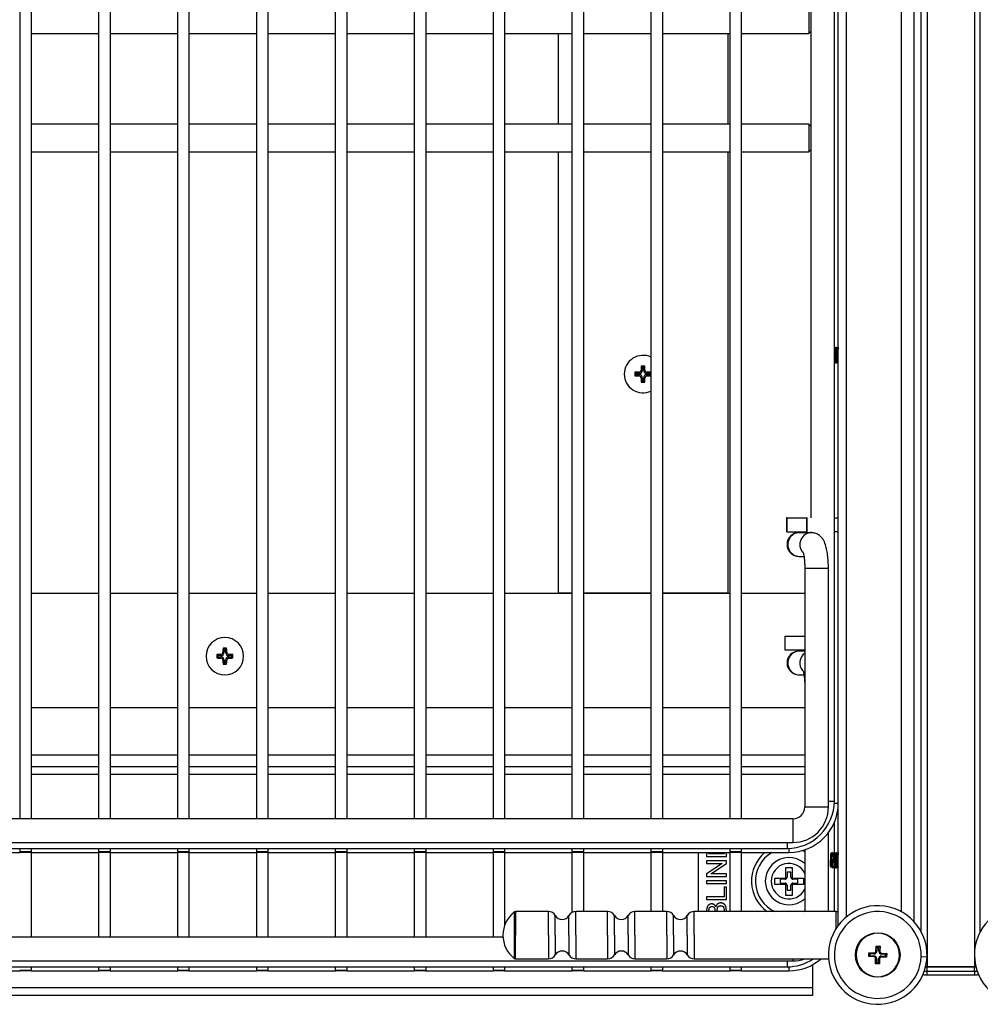
# Model space of a CAD drawing. Units: millimetres. Extents: x 143 to 2870, y 100 to 1865.
# Drawn here: x 897 to 1140, y 1220 to 1469 of the extents above; entities that cross this region are included whole.
import ezdxf

# ---------------------------------------------------------------- set-up
doc = ezdxf.new("R2010")
doc.units = ezdxf.units.MM
doc.layers.add('DV3_0', color=7, linetype='Continuous')

msp = doc.modelspace()

# ---------------------------------------------------------------- linework, layer by layer
at = {"layer": 'DV3_0', "color": 7, "linetype": 'Continuous'}
for p, q in [((1104.26, 1239.693), (1104.26, 1731.193)), ((1106.36, 1241.88), (1106.36, 1731.193)), ((1123.483, 1240.63), (1123.483, 1731.193)), ((1125.26, 1238.13), (1125.26, 1731.193)), ((1126.76, 1729.193), (1126.76, 1229.193)), ((1138.76, 1729.193), (1138.76, 1229.193)), ((1140.26, 1238.13), (1140.26, 1731.193)), ((1120.26, 1243.159), (1120.26, 1728.193)), ((896.76, 1671.693), (896.76, 1266.693)), ((899.76, 1266.693), (899.76, 1671.693)), ((916.76, 1671.693), (916.76, 1266.693)), ((919.76, 1266.693), (919.76, 1671.693)), ((936.76, 1671.693), (936.76, 1266.693)), ((939.76, 1266.693), (939.76, 1671.693)), ((956.76, 1671.693), (956.76, 1266.693)), ((959.76, 1266.693), (959.76, 1671.693)), ((976.76, 1671.693), (976.76, 1266.693)), ((979.76, 1266.693), (979.76, 1671.693)), ((996.76, 1671.693), (996.76, 1266.693)), ((999.76, 1266.693), (999.76, 1671.693)), ((1016.76, 1671.693), (1016.76, 1266.693)), ((1019.76, 1266.693), (1019.76, 1671.693)), ((1036.76, 1671.693), (1036.76, 1266.693)), ((1039.76, 1266.693), (1039.76, 1671.693)), ((1056.76, 1671.693), (1056.76, 1266.693)), ((1059.76, 1266.693), (1059.76, 1671.693)), ((1076.76, 1671.693), (1076.76, 1266.693)), ((1079.76, 1266.693), (1079.76, 1671.693)), ((1103.26, 1271.193), (1103.26, 1667.193)), ((1097.26, 1599.193), (1097.26, 1342.943)), ((1096.76, 1472.693), (1096.76, 1465.693)), ((899.76, 1465.693), (916.76, 1465.693)), ((919.76, 1465.693), (936.76, 1465.693)), ((939.76, 1465.693), (956.76, 1465.693)), ((959.76, 1465.693), (976.76, 1465.693)), ((979.76, 1465.693), (996.76, 1465.693)), ((999.76, 1465.693), (1016.76, 1465.693)), ((1019.76, 1465.693), (1036.76, 1465.693)), ((1033.26, 1465.693), (1033.26, 1442.693)), ((1039.76, 1465.693), (1056.76, 1465.693)), ((1059.76, 1465.693), (1076.76, 1465.693)), ((1076.26, 1465.693), (1076.26, 1442.693)), ((1079.76, 1465.693), (1096.76, 1465.693)), ((1096.76, 1465.693), (1097.26, 1466.193)), ((916.76, 1442.693), (899.76, 1442.693)), ((936.76, 1442.693), (919.76, 1442.693)), ((956.76, 1442.693), (939.76, 1442.693)), ((976.76, 1442.693), (959.76, 1442.693)), ((996.76, 1442.693), (979.76, 1442.693)), ((1016.76, 1442.693), (999.76, 1442.693)), ((1036.76, 1442.693), (1019.76, 1442.693)), ((1056.76, 1442.693), (1039.76, 1442.693)), ((1076.76, 1442.693), (1059.76, 1442.693)), ((1096.76, 1442.693), (1079.76, 1442.693)), ((1096.76, 1442.693), (1096.76, 1435.693)), ((1097.26, 1442.193), (1096.76, 1442.693)), ((899.76, 1435.693), (916.76, 1435.693)), ((919.76, 1435.693), (936.76, 1435.693)), ((939.76, 1435.693), (956.76, 1435.693)), ((959.76, 1435.693), (976.76, 1435.693)), ((979.76, 1435.693), (996.76, 1435.693)), ((999.76, 1435.693), (1016.76, 1435.693)), ((1019.76, 1435.693), (1036.76, 1435.693)), ((1033.26, 1435.693), (1033.26, 1323.893)), ((1039.76, 1435.693), (1056.76, 1435.693)), ((1059.76, 1435.693), (1076.76, 1435.693)), ((1076.26, 1435.693), (1076.26, 1323.893)), ((1079.76, 1435.693), (1096.76, 1435.693)), ((1096.76, 1435.693), (1097.26, 1436.193)), ((1103.7, 1386.193), (1103.68, 1386.193)), ((1104.22, 1386.193), (1104.2, 1386.193)), ((1052.715, 1379.838), (1053.012, 1379.54)), ((1053.76, 1379.878), (1053.76, 1379.54)), ((1054.275, 1380.393), (1054.612, 1380.393)), ((1054.315, 1381.438), (1054.612, 1381.14)), ((1054.907, 1381.14), (1054.612, 1381.14)), ((1054.612, 1381.14), (1054.612, 1380.393)), ((1055.205, 1381.438), (1054.907, 1381.14)), ((1054.907, 1380.393), (1054.907, 1381.14)), ((1055.244, 1380.393), (1054.907, 1380.393)), ((1055.76, 1379.878), (1055.76, 1379.54)), ((1056.76, 1379.793), (1056.507, 1379.54)), ((1103.42, 1382.193), (1103.44, 1382.193)), ((1103.94, 1382.193), (1103.96, 1382.193)), ((1052.715, 1378.948), (1053.012, 1379.246)), ((1053.76, 1379.54), (1053.012, 1379.54)), ((1053.012, 1379.54), (1053.012, 1379.246)), ((1053.012, 1379.246), (1053.76, 1379.246)), ((1053.76, 1378.908), (1053.76, 1379.246)), ((1054.275, 1378.393), (1054.612, 1378.393)), ((1054.315, 1377.348), (1054.612, 1377.646)), ((1054.612, 1378.393), (1054.612, 1377.646)), ((1054.612, 1377.646), (1054.907, 1377.646)), ((1054.907, 1377.646), (1054.907, 1378.393)), ((1055.244, 1378.393), (1054.907, 1378.393)), ((1055.205, 1377.348), (1054.907, 1377.646)), ((1056.507, 1379.54), (1055.76, 1379.54)), ((1055.76, 1379.246), (1056.507, 1379.246)), ((1055.76, 1378.908), (1055.76, 1379.246)), ((1056.507, 1379.246), (1056.507, 1379.54)), ((1056.76, 1378.993), (1056.507, 1379.246)), ((1091.32, 1342.943), (1091.151, 1342.943)), ((1091.151, 1342.943), (1091.151, 1339.443)), ((1091.32, 1342.943), (1096.26, 1342.943)), ((1091.32, 1339.443), (1091.32, 1342.943)), ((1096.339, 1342.943), (1096.26, 1342.943)), ((1096.26, 1339.443), (1096.26, 1342.943)), ((1096.339, 1339.443), (1096.339, 1342.943)), ((1103.26, 1342.943), (1104.26, 1342.943)), ((1091.32, 1339.443), (1091.151, 1339.443)), ((1091.32, 1339.443), (1096.26, 1339.443)), ((1094.406, 1339.193), (1094.26, 1339.193)), ((1097.443, 1339.193), (1094.406, 1339.193)), ((1096.339, 1339.443), (1096.26, 1339.443)), ((1097.26, 1339.443), (1097.26, 1339.193)), ((1104.26, 1339.443), (1103.26, 1339.443)), ((1094.26, 1333.193), (1094.406, 1333.193)), ((1094.406, 1333.193), (1095.547, 1333.193)), ((1095.76, 1330.193), (1101.76, 1330.193)), ((1095.76, 1330.193), (1095.76, 1269.693)), ((1101.76, 1269.693), (1101.76, 1330.193)), ((899.76, 1323.893), (916.76, 1323.893)), ((919.76, 1323.893), (936.76, 1323.893)), ((939.76, 1323.893), (956.76, 1323.893)), ((959.76, 1323.893), (976.76, 1323.893)), ((979.76, 1323.893), (996.76, 1323.893)), ((999.76, 1323.893), (1016.76, 1323.893)), ((1019.76, 1323.893), (1036.76, 1323.893)), ((1036.76, 1323.893), (1033.26, 1323.893)), ((1039.76, 1323.893), (1056.76, 1323.893)), ((1056.76, 1323.893), (1039.76, 1323.893)), ((1059.76, 1323.893), (1076.76, 1323.893)), ((1076.26, 1323.893), (1059.76, 1323.893)), ((1079.76, 1323.893), (1095.76, 1323.893)), ((1090.764, 1312.943), (1095.76, 1312.943)), ((1090.764, 1309.443), (1090.764, 1312.943)), ((948.315, 1309.938), (948.612, 1309.64)), ((949.205, 1309.938), (948.907, 1309.64)), ((946.715, 1308.338), (947.012, 1308.04)), ((946.715, 1307.448), (947.012, 1307.746)), ((947.76, 1308.04), (947.012, 1308.04)), ((947.012, 1308.04), (947.012, 1307.746)), ((947.012, 1307.746), (947.76, 1307.746)), ((947.76, 1308.378), (947.76, 1308.04)), ((947.76, 1307.408), (947.76, 1307.746)), ((948.275, 1308.893), (948.612, 1308.893)), ((948.907, 1309.64), (948.612, 1309.64)), ((948.612, 1309.64), (948.612, 1308.893)), ((948.907, 1308.893), (948.907, 1309.64)), ((949.244, 1308.893), (948.907, 1308.893)), ((949.76, 1308.378), (949.76, 1308.04)), ((950.507, 1308.04), (949.76, 1308.04)), ((949.76, 1307.746), (950.507, 1307.746)), ((949.76, 1307.408), (949.76, 1307.746)), ((950.805, 1308.338), (950.507, 1308.04)), ((950.507, 1307.746), (950.507, 1308.04)), ((950.805, 1307.448), (950.507, 1307.746)), ((1095.76, 1309.443), (1090.764, 1309.443)), ((1094.406, 1309.193), (1094.26, 1309.193)), ((1095.76, 1309.193), (1094.406, 1309.193)), ((948.275, 1306.893), (948.612, 1306.893)), ((948.315, 1305.848), (948.612, 1306.146)), ((948.612, 1306.893), (948.612, 1306.146)), ((948.612, 1306.146), (948.907, 1306.146)), ((948.907, 1306.146), (948.907, 1306.893)), ((949.244, 1306.893), (948.907, 1306.893)), ((949.205, 1305.848), (948.907, 1306.146)), ((1094.26, 1303.193), (1094.406, 1303.193)), ((1094.406, 1303.193), (1095.547, 1303.193)), ((899.76, 1294.893), (916.76, 1294.893)), ((919.76, 1294.893), (936.76, 1294.893)), ((939.76, 1294.893), (956.76, 1294.893)), ((959.76, 1294.893), (976.76, 1294.893)), ((979.76, 1294.893), (996.76, 1294.893)), ((999.76, 1294.893), (1016.76, 1294.893)), ((1019.76, 1294.893), (1036.76, 1294.893)), ((1039.76, 1294.893), (1056.76, 1294.893)), ((1059.76, 1294.893), (1076.76, 1294.893)), ((1079.76, 1294.893), (1095.76, 1294.893)), ((899.76, 1282.893), (916.76, 1282.893)), ((919.76, 1282.893), (936.76, 1282.893)), ((939.76, 1282.893), (956.76, 1282.893)), ((959.76, 1282.893), (976.76, 1282.893)), ((979.76, 1282.893), (996.76, 1282.893)), ((999.76, 1282.893), (1016.76, 1282.893)), ((1019.76, 1282.893), (1036.76, 1282.893)), ((1039.76, 1282.893), (1056.76, 1282.893)), ((1059.76, 1282.893), (1076.76, 1282.893)), ((1079.76, 1282.893), (1095.76, 1282.893)), ((916.76, 1279.893), (899.76, 1279.893)), ((916.76, 1277.893), (899.76, 1277.893)), ((936.76, 1279.893), (919.76, 1279.893)), ((936.76, 1277.893), (919.76, 1277.893)), ((956.76, 1279.893), (939.76, 1279.893)), ((956.76, 1277.893), (939.76, 1277.893)), ((976.76, 1279.893), (959.76, 1279.893)), ((976.76, 1277.893), (959.76, 1277.893)), ((996.76, 1279.893), (979.76, 1279.893)), ((996.76, 1277.893), (979.76, 1277.893)), ((1016.76, 1279.893), (999.76, 1279.893)), ((1016.76, 1277.893), (999.76, 1277.893)), ((1036.76, 1279.893), (1019.76, 1279.893)), ((1036.76, 1277.893), (1019.76, 1277.893)), ((1056.76, 1279.893), (1039.76, 1279.893)), ((1056.76, 1277.893), (1039.76, 1277.893)), ((1076.76, 1279.893), (1059.76, 1279.893)), ((1076.76, 1277.893), (1059.76, 1277.893)), ((1095.76, 1279.893), (1079.76, 1279.893)), ((1095.76, 1277.893), (1079.76, 1277.893)), ((1101.76, 1271.193), (1103.26, 1271.193)), ((1103.249, 1270.693), (1104.26, 1270.693)), ((1095.76, 1269.693), (1101.76, 1269.693)), ((1092.76, 1266.693), (794.26, 1266.693)), ((1092.76, 1266.693), (1092.76, 1260.693)), ((1103.26, 1258.2), (1103.26, 1265.794)), ((1101.76, 1243.193), (1101.76, 1263.193)), ((794.26, 1260.693), (1092.76, 1260.693)), ((1091.26, 1260.693), (1091.26, 1259.193)), ((745.26, 1259.193), (1091.26, 1259.193)), ((879.66, 1258.193), (896.86, 1258.193)), ((896.76, 1259.193), (896.76, 1258.293)), ((899.76, 1258.293), (896.76, 1258.293)), ((899.66, 1258.193), (896.86, 1258.193)), ((899.66, 1258.193), (916.86, 1258.193)), ((899.76, 1258.293), (899.76, 1259.193)), ((899.76, 1236.693), (899.76, 1258.193)), ((916.76, 1259.193), (916.76, 1258.293)), ((919.76, 1258.293), (916.76, 1258.293)), ((916.76, 1258.193), (916.76, 1236.693)), ((919.66, 1258.193), (916.86, 1258.193)), ((919.66, 1258.193), (936.86, 1258.193)), ((919.76, 1258.293), (919.76, 1259.193)), ((919.76, 1236.693), (919.76, 1258.193)), ((936.76, 1259.193), (936.76, 1258.293)), ((939.76, 1258.293), (936.76, 1258.293)), ((936.76, 1258.193), (936.76, 1236.693)), ((939.66, 1258.193), (936.86, 1258.193)), ((939.66, 1258.193), (956.86, 1258.193)), ((939.76, 1258.293), (939.76, 1259.193)), ((939.76, 1236.693), (939.76, 1258.193)), ((956.76, 1259.193), (956.76, 1258.293)), ((959.76, 1258.293), (956.76, 1258.293)), ((956.76, 1258.193), (956.76, 1236.693)), ((959.66, 1258.193), (956.86, 1258.193)), ((959.66, 1258.193), (976.86, 1258.193)), ((959.76, 1258.293), (959.76, 1259.193)), ((959.76, 1236.693), (959.76, 1258.193)), ((976.76, 1259.193), (976.76, 1258.293)), ((979.76, 1258.293), (976.76, 1258.293)), ((976.76, 1258.193), (976.76, 1236.693)), ((979.66, 1258.193), (976.86, 1258.193)), ((979.66, 1258.193), (996.86, 1258.193)), ((979.76, 1258.293), (979.76, 1259.193)), ((979.76, 1236.693), (979.76, 1258.193)), ((996.76, 1259.193), (996.76, 1258.293)), ((999.76, 1258.293), (996.76, 1258.293)), ((996.76, 1258.193), (996.76, 1236.693)), ((999.66, 1258.193), (996.86, 1258.193)), ((999.66, 1258.193), (1016.86, 1258.193)), ((999.76, 1258.293), (999.76, 1259.193)), ((999.76, 1236.693), (999.76, 1258.193)), ((1016.76, 1259.193), (1016.76, 1258.293)), ((1019.76, 1258.293), (1016.76, 1258.293)), ((1016.76, 1258.193), (1016.76, 1236.693)), ((1019.66, 1258.193), (1016.86, 1258.193)), ((1019.66, 1258.193), (1036.86, 1258.193)), ((1019.76, 1258.293), (1019.76, 1259.193)), ((1019.76, 1239.886), (1019.76, 1258.193)), ((1036.76, 1259.193), (1036.76, 1258.293)), ((1039.76, 1258.293), (1036.76, 1258.293)), ((1036.76, 1258.193), (1036.76, 1242.945)), ((1039.66, 1258.193), (1036.86, 1258.193)), ((1039.66, 1258.193), (1056.86, 1258.193)), ((1039.76, 1258.293), (1039.76, 1259.193)), ((1039.76, 1243.193), (1039.76, 1258.193)), ((1056.76, 1259.193), (1056.76, 1258.293)), ((1059.76, 1258.293), (1056.76, 1258.293)), ((1056.76, 1258.193), (1056.76, 1243.193)), ((1059.66, 1258.193), (1056.86, 1258.193)), ((1059.66, 1258.193), (1076.86, 1258.193)), ((1059.76, 1258.293), (1059.76, 1259.193)), ((1059.76, 1243.193), (1059.76, 1258.193)), ((1068.76, 1258.193), (1068.76, 1243.193)), ((1070.886, 1258.193), (1070.886, 1257.153)), ((1071.477, 1257.816), (1071.477, 1258.193)), ((1075.296, 1257.816), (1071.477, 1257.816)), ((1075.296, 1258.193), (1075.296, 1257.816)), ((1075.886, 1257.153), (1075.886, 1258.193)), ((1076.76, 1259.193), (1076.76, 1258.293)), ((1079.76, 1258.293), (1076.76, 1258.293)), ((1076.76, 1258.193), (1076.76, 1243.193)), ((1079.66, 1258.193), (1076.86, 1258.193)), ((1079.66, 1258.193), (1091.76, 1258.193)), ((1079.76, 1258.293), (1079.76, 1259.193)), ((1079.76, 1243.193), (1079.76, 1258.193)), ((1091.76, 1259.204), (1091.76, 1258.193)), ((1095.76, 1258.85), (1095.76, 1243.193)), ((1102.348, 1257.826), (1102.26, 1257.673)), ((1102.26, 1257.673), (1102.26, 1256.193)), ((1102.396, 1257.757), (1102.361, 1257.818)), ((1103.18, 1258.193), (1103.16, 1258.193)), ((1103.7, 1258.193), (1103.68, 1258.193)), ((1104.22, 1258.193), (1104.2, 1258.193)), ((1070.886, 1257.153), (1075.886, 1257.153)), ((1075.886, 1256.044), (1070.886, 1256.044)), ((1070.886, 1256.044), (1070.886, 1255.412)), ((1070.886, 1255.412), (1074.812, 1255.412)), ((1074.812, 1255.412), (1070.886, 1252.782)), ((1071.961, 1252.736), (1075.886, 1255.366)), ((1075.886, 1255.366), (1075.886, 1256.044)), ((1102.26, 1254.713), (1102.26, 1256.193)), ((1102.26, 1256.193), (1102.414, 1256.193)), ((1070.886, 1252.782), (1070.886, 1252.104)), ((1075.886, 1252.736), (1071.961, 1252.736)), ((1075.886, 1252.104), (1075.886, 1252.736)), ((1090.96, 1251.693), (1090.96, 1254.397)), ((1090.96, 1254.397), (1092.56, 1254.397)), ((1091.26, 1253.143), (1091.26, 1251.893)), ((1092.26, 1253.143), (1091.26, 1253.143)), ((1092.26, 1251.893), (1092.26, 1253.143)), ((1092.56, 1254.397), (1092.56, 1251.693)), ((1102.26, 1254.713), (1102.477, 1254.337)), ((1102.642, 1254.631), (1102.901, 1254.184)), ((1103.26, 1243.193), (1103.26, 1254.467)), ((1103.42, 1254.193), (1103.44, 1254.193)), ((1103.94, 1254.193), (1103.96, 1254.193)), ((1070.886, 1252.104), (1075.886, 1252.104)), ((1075.886, 1250.945), (1070.886, 1250.945)), ((1070.886, 1250.945), (1070.886, 1250.282)), ((1070.886, 1250.282), (1075.886, 1250.282)), ((1075.886, 1250.282), (1075.886, 1250.945)), ((1088.208, 1250.093), (1088.208, 1251.693)), ((1088.208, 1251.693), (1090.96, 1251.693)), ((1090.96, 1250.093), (1088.208, 1250.093)), ((1089.51, 1251.393), (1089.51, 1250.393)), ((1090.76, 1251.393), (1089.51, 1251.393)), ((1089.51, 1250.393), (1090.76, 1250.393)), ((1090.96, 1247.294), (1090.96, 1250.093)), ((1092.56, 1251.693), (1095.407, 1251.693)), ((1095.407, 1250.093), (1092.56, 1250.093)), ((1092.56, 1250.093), (1092.56, 1247.294)), ((1094.01, 1251.393), (1092.76, 1251.393)), ((1092.76, 1250.393), (1094.01, 1250.393)), ((1094.01, 1250.393), (1094.01, 1251.393)), ((1095.407, 1251.693), (1095.407, 1250.093)), ((1075.886, 1249.383), (1075.296, 1249.383)), ((1075.296, 1249.383), (1075.296, 1246.921)), ((1075.886, 1246.258), (1075.886, 1249.383)), ((1091.26, 1249.893), (1091.26, 1248.643)), ((1091.26, 1248.643), (1092.26, 1248.643)), ((1092.26, 1248.643), (1092.26, 1249.893)), ((1075.296, 1246.921), (1070.886, 1246.921)), ((1070.886, 1246.921), (1070.886, 1246.258)), ((1070.886, 1246.258), (1075.886, 1246.258)), ((1092.56, 1247.294), (1090.96, 1247.294)), ((1022.12, 1243.086), (1022.12, 1237.193)), ((1022.43, 1243.193), (1022.43, 1237.193)), ((1030.796, 1243.193), (1022.43, 1243.193)), ((1030.796, 1237.193), (1030.796, 1243.193)), ((1037.724, 1237.193), (1037.724, 1243.193)), ((1045.796, 1243.193), (1037.724, 1243.193)), ((1045.796, 1237.193), (1045.796, 1243.193)), ((1052.724, 1237.193), (1052.724, 1243.193)), ((1060.796, 1243.193), (1052.724, 1243.193)), ((1060.796, 1237.193), (1060.796, 1243.193)), ((1067.724, 1237.193), (1067.724, 1243.193)), ((1103.76, 1243.193), (1067.724, 1243.193)), ((1070.886, 1243.472), (1070.886, 1243.193)), ((1071.477, 1243.193), (1071.477, 1243.258)), ((1072.986, 1243.338), (1072.986, 1243.193)), ((1073.577, 1243.193), (1073.577, 1243.415)), ((1075.296, 1243.506), (1075.296, 1243.193)), ((1075.886, 1243.193), (1075.886, 1243.502)), ((1103.76, 1238.975), (1103.76, 1243.193)), ((1032.528, 1237.193), (1032.528, 1242.193)), ((1035.992, 1237.193), (1035.992, 1242.193)), ((1047.528, 1237.193), (1047.528, 1242.193)), ((1050.992, 1237.193), (1050.992, 1242.193)), ((1062.528, 1237.193), (1062.528, 1242.193)), ((1065.992, 1237.193), (1065.992, 1242.193)), ((1019.276, 1236.693), (794.26, 1236.693)), ((1022.12, 1237.193), (1022.12, 1231.3)), ((1022.43, 1231.193), (1022.43, 1237.193)), ((1030.796, 1237.193), (1030.796, 1231.193)), ((1032.528, 1237.193), (1032.528, 1232.193)), ((1035.992, 1237.193), (1035.992, 1232.193)), ((1037.724, 1237.193), (1037.724, 1231.193)), ((1045.796, 1237.193), (1045.796, 1231.193)), ((1047.528, 1237.193), (1047.528, 1232.193)), ((1050.992, 1237.193), (1050.992, 1232.193)), ((1052.724, 1237.193), (1052.724, 1231.193)), ((1060.796, 1237.193), (1060.796, 1231.193)), ((1062.528, 1237.193), (1062.528, 1232.193)), ((1065.992, 1237.193), (1065.992, 1232.193)), ((1067.724, 1237.193), (1067.724, 1231.193)), ((1111.992, 1231.779), (1112.03, 1232.778)), ((1112.03, 1232.778), (1113.279, 1232.731)), ((1112.03, 1232.778), (1112.283, 1232.506)), ((1113.279, 1232.731), (1113.269, 1232.468)), ((1113.798, 1233.211), (1113.846, 1234.46)), ((1113.798, 1233.211), (1114.06, 1233.201)), ((1113.846, 1234.46), (1114.845, 1234.422)), ((1113.846, 1234.46), (1114.098, 1234.188)), ((1114.098, 1234.188), (1114.06, 1233.201)), ((1114.573, 1234.17), (1114.098, 1234.188)), ((1114.535, 1233.183), (1114.573, 1234.17)), ((1114.797, 1233.173), (1114.535, 1233.183)), ((1114.845, 1234.422), (1114.573, 1234.17)), ((1114.845, 1234.422), (1114.797, 1233.173)), ((1115.278, 1232.655), (1115.268, 1232.392)), ((1115.278, 1232.655), (1116.527, 1232.607)), ((1116.527, 1232.607), (1116.255, 1232.355)), ((1116.527, 1232.607), (1116.489, 1231.608)), ((794.26, 1230.693), (1092.76, 1230.693)), ((1022.43, 1231.193), (1030.796, 1231.193)), ((1037.724, 1231.193), (1045.796, 1231.193)), ((1052.724, 1231.193), (1060.796, 1231.193)), ((1067.724, 1231.193), (1101.8, 1231.193)), ((1091.26, 1230.693), (1091.26, 1229.193)), ((1092.76, 1231.193), (1092.76, 1230.693)), ((1111.992, 1231.779), (1112.265, 1232.031)), ((1113.241, 1231.731), (1111.992, 1231.779)), ((1112.283, 1232.506), (1112.265, 1232.031)), ((1112.265, 1232.031), (1113.251, 1231.994)), ((1113.269, 1232.468), (1112.283, 1232.506)), ((1113.241, 1231.731), (1113.251, 1231.994)), ((1113.674, 1229.964), (1113.722, 1231.213)), ((1113.674, 1229.964), (1113.947, 1230.216)), ((1113.722, 1231.213), (1113.984, 1231.203)), ((1113.984, 1231.203), (1113.947, 1230.216)), ((1113.947, 1230.216), (1114.421, 1230.198)), ((1114.421, 1230.198), (1114.459, 1231.185)), ((1114.674, 1229.926), (1114.421, 1230.198)), ((1114.721, 1231.175), (1114.459, 1231.185)), ((1114.721, 1231.175), (1114.674, 1229.926)), ((1115.24, 1231.655), (1115.25, 1231.918)), ((1116.489, 1231.608), (1115.24, 1231.655)), ((1115.25, 1231.918), (1116.237, 1231.88)), ((1116.255, 1232.355), (1115.268, 1232.392)), ((1116.237, 1231.88), (1116.255, 1232.355)), ((1116.489, 1231.608), (1116.237, 1231.88)), ((1125.252, 1231.775), (1126.751, 1231.718)), ((745.26, 1229.193), (1091.26, 1229.193)), ((879.66, 1228.193), (896.86, 1228.193)), ((899.76, 1228.293), (896.76, 1228.293)), ((899.66, 1228.193), (896.86, 1228.193)), ((899.66, 1228.193), (916.86, 1228.193)), ((899.76, 1228.293), (899.76, 1229.193)), ((916.76, 1229.193), (916.76, 1228.293)), ((919.76, 1228.293), (916.76, 1228.293)), ((919.66, 1228.193), (916.86, 1228.193)), ((919.66, 1228.193), (936.86, 1228.193)), ((919.76, 1228.293), (919.76, 1229.193)), ((936.76, 1229.193), (936.76, 1228.293)), ((939.76, 1228.293), (936.76, 1228.293)), ((939.66, 1228.193), (936.86, 1228.193)), ((939.66, 1228.193), (956.86, 1228.193)), ((939.76, 1228.293), (939.76, 1229.193)), ((956.76, 1229.193), (956.76, 1228.293)), ((959.76, 1228.293), (956.76, 1228.293)), ((959.66, 1228.193), (956.86, 1228.193)), ((959.66, 1228.193), (976.86, 1228.193)), ((959.76, 1228.293), (959.76, 1229.193)), ((976.76, 1229.193), (976.76, 1228.293)), ((979.76, 1228.293), (976.76, 1228.293)), ((979.66, 1228.193), (976.86, 1228.193)), ((979.66, 1228.193), (996.86, 1228.193)), ((979.76, 1228.293), (979.76, 1229.193)), ((996.76, 1229.193), (996.76, 1228.293)), ((999.76, 1228.293), (996.76, 1228.293)), ((999.66, 1228.193), (996.86, 1228.193)), ((999.66, 1228.193), (1016.86, 1228.193)), ((999.76, 1228.293), (999.76, 1229.193)), ((1016.76, 1229.193), (1016.76, 1228.293)), ((1019.76, 1228.293), (1016.76, 1228.293)), ((1019.66, 1228.193), (1016.86, 1228.193)), ((1019.66, 1228.193), (1036.86, 1228.193)), ((1019.76, 1228.293), (1019.76, 1229.193)), ((1036.76, 1229.193), (1036.76, 1228.293)), ((1039.76, 1228.293), (1036.76, 1228.293)), ((1039.66, 1228.193), (1036.86, 1228.193)), ((1039.66, 1228.193), (1056.86, 1228.193)), ((1039.76, 1228.293), (1039.76, 1229.193)), ((1056.76, 1229.193), (1056.76, 1228.293)), ((1059.76, 1228.293), (1056.76, 1228.293)), ((1059.66, 1228.193), (1056.86, 1228.193)), ((1059.66, 1228.193), (1076.86, 1228.193)), ((1059.76, 1228.293), (1059.76, 1229.193)), ((1076.76, 1229.193), (1076.76, 1228.293)), ((1079.76, 1228.293), (1076.76, 1228.293)), ((1079.66, 1228.193), (1076.86, 1228.193)), ((1079.66, 1228.193), (1091.76, 1228.193)), ((1079.76, 1228.293), (1079.76, 1229.193)), ((1091.76, 1229.204), (1091.76, 1228.193)), ((1097.76, 1229.727), (1097.76, 1223.893)), ((1114.674, 1229.926), (1113.674, 1229.964)), ((1126.76, 1227.993), (1126.033, 1227.993)), ((1126.76, 1229.193), (1126.394, 1229.193)), ((1126.394, 1229.193), (1126.76, 1229.193)), ((1138.76, 1229.193), (1126.76, 1229.193)), ((1126.76, 1229.193), (1138.76, 1229.193)), ((1126.76, 1227.993), (1126.76, 1229.193)), ((1138.76, 1227.993), (1126.76, 1227.993)), ((1126.76, 1227.193), (1126.76, 1227.993)), ((1139.125, 1229.193), (1138.76, 1229.193)), ((1138.76, 1227.993), (1138.76, 1229.193)), ((1138.76, 1229.193), (1139.125, 1229.193)), ((1139.486, 1227.993), (1138.76, 1227.993)), ((1138.76, 1227.993), (1138.76, 1227.193)), ((1126.06, 1227.193), (1126.76, 1227.193)), ((1126.76, 1227.193), (1138.76, 1227.193)), ((1138.76, 1227.193), (1139.46, 1227.193)), ((1097.76, 1223.893), (786.76, 1223.893)), ((1097.76, 1223.893), (1097.76, 1221.893)), ((1097.76, 1221.893), (786.76, 1221.893))]:
    msp.add_line(p, q, dxfattribs=at)
msp.add_circle((1114.26, 1232.193), 5.65, dxfattribs=at)
for centre, radius, start, end in [((492.992, 1740.095), 705.822, 329.866853, 329.907138), ((543.486, 1710.185), 647.585, 329.936232, 329.980203), ((1733.688, 1750.682), 727.379, 210.072488, 210.078741), ((1054.76, 1379.393), 4.75, 65.09894, 180), ((253.306, 889.222), 982.706, 30.108858, 30.127423), ((570.024, 1073.26), 616.849, 30.054237, 30.10207), ((1805.953, 976.348), 810.863, 149.931592, 149.966812), ((396.004, 972.663), 818.302, 30.057938, 30.066193), ((1093.636, 1379.393), 40.924, 179.37707, 180.62293), ((1053.734, 1380.419), 0.542, 272.76692, 357.23308), ((1053.76, 1380.393), 0.853, 270, 0), ((1054.76, 1340.516), 40.924, 89.37707, 90.62293), ((1055.76, 1380.393), 0.853, 180, 270), ((1055.786, 1380.419), 0.542, 182.76619, 267.23381), ((1054.76, 1379.393), 4.75, 180, 294.90106), ((1053.76, 1378.393), 0.853, 0, 90), ((1053.734, 1378.367), 0.542, 2.76619, 87.23381), ((1054.76, 1418.27), 40.924, 269.37707, 270.62293), ((1055.76, 1378.393), 0.853, 90, 180), ((1055.786, 1378.367), 0.542, 92.76692, 177.23308), ((1094.26, 1336.193), 3, 90, 270), ((948.76, 1307.893), 4.75, 0, 180), ((948.76, 1269.016), 40.924, 89.37707, 90.62293), ((948.76, 1307.893), 4.75, 180, 0), ((987.636, 1307.893), 40.924, 179.37707, 180.62293), ((947.734, 1308.919), 0.542, 272.76692, 357.23308), ((947.76, 1308.893), 0.853, 270, 0), ((947.76, 1306.893), 0.853, 0, 90), ((947.734, 1306.867), 0.542, 2.76619, 87.23381), ((949.76, 1308.893), 0.853, 180, 270), ((949.76, 1306.893), 0.853, 90, 180), ((949.786, 1308.919), 0.542, 182.76619, 267.23381), ((949.786, 1306.867), 0.542, 92.76692, 177.23308), ((909.883, 1307.893), 40.924, 359.37707, 0.62293), ((1094.26, 1306.193), 3, 90, 270), ((948.76, 1346.77), 40.924, 269.37707, 270.62293), ((1091.26, 1271.193), 12, 270, 360), ((1091.76, 1270.693), 12.5, 270, 0), ((1092.76, 1269.693), 3, 270, 0), ((1092.76, 1269.693), 9, 270, 0), ((896.86, 1258.293), 0.1, 180, 270), ((899.66, 1258.293), 0.1, 270, 0), ((916.86, 1258.293), 0.1, 180, 270), ((919.66, 1258.293), 0.1, 270, 360), ((936.86, 1258.293), 0.1, 180, 270), ((939.66, 1258.293), 0.1, 270, 0), ((956.86, 1258.293), 0.1, 180, 270), ((959.66, 1258.293), 0.1, 270, 0), ((976.86, 1258.293), 0.1, 180, 270), ((979.66, 1258.293), 0.1, 270, 0), ((996.86, 1258.293), 0.1, 180, 270), ((999.66, 1258.293), 0.1, 270, 360), ((1016.86, 1258.293), 0.1, 180, 270), ((1019.66, 1258.293), 0.1, 270, 360), ((1036.86, 1258.293), 0.1, 180, 270), ((1039.66, 1258.293), 0.1, 270, 360), ((1056.86, 1258.293), 0.1, 180, 270), ((1059.66, 1258.293), 0.1, 270, 0), ((1076.86, 1258.293), 0.1, 180, 270), ((1079.66, 1258.293), 0.1, 270, 0), ((1091.76, 1250.893), 9.5, 129.78769, 234.14739), ((1091.76, 1250.893), 8.5, 120.81526, 244.94238), ((1091.76, 1250.893), 8.5, 61.92751, 66.22725), ((678.112, 1503.444), 490.274, 329.92734, 329.98515), ((1584.237, 1537.098), 556.509, 210.07731, 210.12997), ((492.992, 1612.095), 705.822, 329.866853, 329.907138), ((543.486, 1582.185), 647.585, 329.936232, 329.980203), ((1733.688, 1622.682), 727.379, 210.072488, 210.078741), ((1091.76, 1250.893), 6, 48.18969, 311.81031), ((1091.76, 1250.893), 4.5, 27.26604, 332.73396), ((1422.872, 1068.996), 370.133, 149.90058, 149.95026), ((1755.052, 876.115), 753.803, 149.859017, 149.896733), ((253.306, 761.222), 982.706, 30.108858, 30.138858), ((570.024, 945.26), 616.849, 30.054237, 30.10207), ((1805.953, 848.348), 810.863, 149.931592, 149.966812), ((396.004, 844.663), 818.302, 30.057938, 30.066193), ((1090.76, 1251.893), 0.5, 270, 0), ((1090.76, 1249.893), 0.5, 0, 90), ((1092.76, 1251.893), 0.5, 180, 270), ((1092.76, 1249.893), 0.5, 90, 180), ((1026.76, 1237.193), 7.5, 128.21321, 180), ((1022.43, 1242.693), 0.5, 90, 128.21321), ((1030.796, 1241.193), 2, 30, 90), ((1037.724, 1241.193), 2, 90, 150), ((1045.796, 1241.193), 2, 30, 90), ((1052.724, 1241.193), 2, 90, 150), ((1060.796, 1241.193), 2, 30, 90), ((1067.724, 1241.193), 2, 90, 150), ((1091.76, 1250.893), 8.5, 295.05762, 298.07249), ((1114.26, 1232.193), 12.5, 87.82052, 267.82052), ((1114.26, 1232.193), 11, 87.82052, 357.82052), ((1103.76, 1242.693), 0.5, 0, 90), ((1114.26, 1232.193), 11, 357.82052, 87.82052), ((1114.26, 1232.193), 12.5, 357.82052, 87.82052), ((1151.26, 1232.193), 12.5, 96.19899, 276.19899), ((1034.26, 1243.193), 2, 210, 330), ((1049.26, 1243.193), 2, 210, 330), ((1064.26, 1243.193), 2, 210, 330), ((1114.26, 1232.193), 5.5, 87.82052, 267.82052), ((1114.26, 1232.193), 5.5, 267.82052, 87.82052), ((1026.76, 1237.193), 7.5, 180, 231.78679), ((1034.26, 1231.193), 2, 30, 150), ((1049.26, 1231.193), 2, 30, 150), ((1064.26, 1231.193), 2, 30, 150), ((1113.298, 1233.23), 0.762, 267.82052, 357.82052), ((1113.298, 1233.23), 0.5, 267.82052, 357.82052), ((1115.297, 1233.154), 0.762, 177.82052, 267.82052), ((1115.297, 1233.154), 0.5, 177.82052, 267.82052), ((1022.43, 1231.693), 0.5, 231.78679, 270), ((1030.796, 1233.193), 2, 270, 330), ((1037.724, 1233.193), 2, 210, 270), ((1045.796, 1233.193), 2, 270, 330), ((1052.724, 1233.193), 2, 210, 270), ((1060.796, 1233.193), 2, 270, 330), ((1067.724, 1233.193), 2, 210, 270), ((1091.26, 1241.193), 12, 270, 303.55731), ((1091.76, 1240.693), 12.5, 270, 310.5358), ((1092.76, 1239.693), 9, 270, 289.18814), ((1113.222, 1231.232), 0.5, 357.82052, 87.82052), ((1113.222, 1231.232), 0.762, 357.82052, 87.82052), ((1114.26, 1232.193), 12.5, 267.82052, 357.82052), ((1115.221, 1231.156), 0.762, 87.82052, 177.82052), ((1115.221, 1231.156), 0.5, 87.82052, 177.82052), ((896.86, 1228.293), 0.1, 180, 270), ((899.66, 1228.293), 0.1, 270, 0), ((916.86, 1228.293), 0.1, 180, 270), ((919.66, 1228.293), 0.1, 270, 0), ((936.86, 1228.293), 0.1, 180, 270), ((939.66, 1228.293), 0.1, 270, 0), ((956.86, 1228.293), 0.1, 180, 270), ((959.66, 1228.293), 0.1, 270, 0), ((976.86, 1228.293), 0.1, 180, 270), ((979.66, 1228.293), 0.1, 270, 0), ((996.86, 1228.293), 0.1, 180, 270), ((999.66, 1228.293), 0.1, 270, 0), ((1016.86, 1228.293), 0.1, 180, 270), ((1019.66, 1228.293), 0.1, 270, 360), ((1036.86, 1228.293), 0.1, 180, 270), ((1039.66, 1228.293), 0.1, 270, 360), ((1056.86, 1228.293), 0.1, 180, 270), ((1059.66, 1228.293), 0.1, 270, 0), ((1076.86, 1228.293), 0.1, 180, 270), ((1079.66, 1228.293), 0.1, 270, 0), ((1126.06, 1227.993), 0.8, 246.77431, 270), ((1139.46, 1227.993), 0.8, 270, 293.22569)]:
    msp.add_arc(centre, radius, start, end, dxfattribs=at)
for centre, major_axis, ratio, start_param, end_param in [((1054.76, 1378.652), (-7.128, 0), 0.1736482, -1.4300359, -1.279812), ((1055.5, 1379.393), (0, 7.128), 0.1736482, 1.279812, 1.4300359), ((1054.019, 1379.393), (0, 7.128), 0.1736482, -1.4300359, -1.279812), ((1054.76, 1378.652), (7.128, 0), 0.1736482, 1.279812, 1.4300359), ((1054.76, 1380.134), (-7.128, 0), 0.1736482, 1.279812, 1.4300359), ((1055.5, 1379.393), (0, -7.128), 0.1736482, -1.4300359, -1.279812), ((1054.019, 1379.393), (0, -7.128), 0.1736482, 1.279812, 1.4300359), ((1054.76, 1380.134), (7.128, 0), 0.1736482, -1.4300359, -1.279812), ((1094.406, 1336.193), (0, 3), 0.9756098, 0, 3.1415927), ((1097.443, 1336.193), (0, 3), 0.9756098, 0, 2.2656548), ((1097.443, 1336.193), (0, 3), 0.9756098, 6.2821983, 6.2831853), ((949.5, 1307.893), (0, 7.128), 0.1736482, 1.279812, 1.4300359), ((948.019, 1307.893), (0, 7.128), 0.1736482, -1.4300359, -1.279812), ((948.76, 1307.152), (-7.128, 0), 0.1736482, -1.4300359, -1.279812), ((948.76, 1308.634), (-7.128, 0), 0.1736482, 1.279812, 1.4300359), ((948.76, 1307.152), (7.128, 0), 0.1736482, 1.279812, 1.4300359), ((948.76, 1308.634), (7.128, 0), 0.1736482, -1.4300359, -1.279812), ((1094.406, 1306.193), (0, 3), 0.9756098, 0, 3.1415927), ((1097.443, 1306.193), (0, 3), 0.9756098, 0.6126041, 2.2656548), ((949.5, 1307.893), (0, -7.128), 0.1736482, -1.4300359, -1.279812), ((948.019, 1307.893), (0, -7.128), 0.1736482, 1.279812, 1.4300359)]:
    msp.add_ellipse(centre, major_axis=major_axis, ratio=ratio, start_param=start_param, end_param=end_param, dxfattribs=at)
for points, degree in [([(1103.436, 1385.754), (1103.377, 1385.856), (1103.319, 1385.957), (1103.26, 1386.059)], 3), ([(1103.956, 1385.758), (1103.87, 1385.906), (1103.785, 1386.054), (1103.699, 1386.202)], 3), ([(1104.26, 1385.964), (1104.246, 1386.112), (1104.233, 1386.193), (1104.22, 1386.193)], 3), ([(1103.439, 1382.186), (1103.523, 1382.331), (1103.607, 1382.475), (1103.69, 1382.619)], 3), ([(1103.16, 1258.198), (1103.076, 1258.054), (1102.993, 1257.91), (1102.909, 1257.766)], 3), ([(1103.436, 1257.754), (1103.351, 1257.901), (1103.265, 1258.049), (1103.18, 1258.196)], 3), ([(1103.956, 1257.758), (1103.87, 1257.906), (1103.785, 1258.054), (1103.699, 1258.202)], 3), ([(1104.26, 1257.964), (1104.246, 1258.112), (1104.233, 1258.193), (1104.22, 1258.193)], 3), ([(1103.439, 1254.186), (1103.523, 1254.331), (1103.607, 1254.475), (1103.69, 1254.619)], 3), ([(1072.929, 1243.971), (1072.986, 1243.78), (1072.986, 1243.338)], 2), ([(1075.273, 1243.956), (1075.296, 1243.826), (1075.296, 1243.506)], 2)]:
    msp.add_open_spline(points, degree=degree, dxfattribs=at)
for points, degree, knots in [([(1103.44, 1382.193), (1103.433, 1382.203), (1103.421, 1382.222), (1103.403, 1382.371), (1103.386, 1382.589), (1103.369, 1382.866), (1103.353, 1383.183), (1103.338, 1383.522), (1103.323, 1383.869), (1103.309, 1384.21), (1103.295, 1384.534), (1103.283, 1384.835), (1103.271, 1385.098), (1103.263, 1385.255), (1103.26, 1385.325)], 3, [0, 0, 0, 0, 0.1035746, 0.2035545, 0.2999383, 0.3927245, 0.4819116, 0.5674982, 0.6494831, 0.727865, 0.8026427, 0.873815, 0.9413808, 1, 1, 1, 1]), ([(1103.26, 1384.903), (1103.27, 1384.677), (1103.28, 1384.435), (1103.311, 1383.669), (1103.333, 1383.149), (1103.376, 1382.409), (1103.398, 1382.193), (1103.42, 1382.193)], 3, [0, 0, 0, 0, 0.1879513, 0.1879513, 0.5939819, 0.5939819, 1, 1, 1, 1]), ([(1103.422, 1385.75), (1103.435, 1385.774), (1103.475, 1385.679), (1103.543, 1384.57), (1103.621, 1382.956), (1103.672, 1382.598), (1103.696, 1382.63)], 3, [0, 0, 0, 0, 0.1415018, 0.4408108, 0.7401197, 1, 1, 1, 1]), ([(1103.674, 1386.189), (1103.676, 1386.192), (1103.697, 1386.208), (1103.735, 1385.876), (1103.787, 1384.768), (1103.833, 1383.609), (1103.874, 1382.754), (1103.908, 1382.272), (1103.93, 1382.218), (1103.94, 1382.193)], 3, [0, 0, 0, 0, 0.0215388, 0.2355057, 0.4293853, 0.602959, 0.7560306, 0.8884275, 1, 1, 1, 1]), ([(1103.96, 1382.193), (1103.938, 1382.193), (1103.916, 1382.409), (1103.873, 1383.149), (1103.851, 1383.669), (1103.808, 1384.717), (1103.786, 1385.237), (1103.743, 1385.978), (1103.721, 1386.193), (1103.7, 1386.193), (1103.7, 1386.193), (1103.7, 1386.193)], 3, [0, 0, 0, 0, 0.2499978, 0.2499978, 0.4999957, 0.4999957, 0.7499935, 0.7499935, 0.9999913, 0.9999913, 1, 1, 1, 1]), ([(1103.942, 1385.755), (1103.946, 1385.762), (1103.977, 1385.779), (1104.036, 1385.127), (1104.118, 1383.365), (1104.179, 1382.623), (1104.212, 1382.621), (1104.217, 1382.632)], 3, [0, 0, 0, 0, 0.0428084, 0.3414541, 0.6400998, 0.9387455, 1, 1, 1, 1]), ([(1104.2, 1386.193), (1104.2, 1386.193), (1104.2, 1386.193), (1104.22, 1386.193), (1104.24, 1386.009), (1104.26, 1385.689)], 3, [0, 0, 0, 0, 0.0000234, 0.0000234, 1, 1, 1, 1]), ([(1101.76, 1330.193), (1101.757, 1330.521), (1101.749, 1331.335), (1101.662, 1332.796), (1101.464, 1334.375), (1101.139, 1335.868), (1100.712, 1337.032), (1100.057, 1338.011), (1099.298, 1338.684), (1098.375, 1339.116), (1097.771, 1339.17), (1097.443, 1339.193)], 3, [0, 0, 0, 0, 0.0701446, 0.2046761, 0.3416208, 0.4853715, 0.6506016, 0.7486196, 0.8363833, 0.9246927, 1, 1, 1, 1]), ([(1095.284, 1334.355), (1095.284, 1334.355), (1095.292, 1334.337), (1095.353, 1334.172), (1095.475, 1333.689), (1095.612, 1332.865), (1095.72, 1331.764), (1095.757, 1330.792), (1095.759, 1330.296), (1095.76, 1330.193)], 3, [0, 0, 0, 0, 0.0421046, 0.1625143, 0.3213925, 0.5146282, 0.7300047, 0.9520635, 1, 1, 1, 1]), ([(1095.284, 1304.355), (1095.284, 1304.355), (1095.292, 1304.337), (1095.353, 1304.172), (1095.475, 1303.689), (1095.612, 1302.865), (1095.72, 1301.764), (1095.757, 1300.792), (1095.759, 1300.296), (1095.76, 1300.193)], 3, [0, 0, 0, 0, 0.0421046, 0.1625143, 0.3213925, 0.5146282, 0.7300047, 0.9520635, 1, 1, 1, 1]), ([(1102.414, 1256.193), (1102.405, 1256.562), (1102.396, 1256.921), (1102.379, 1257.483), (1102.37, 1257.685), (1102.359, 1257.807), (1102.355, 1257.825), (1102.352, 1257.829)], 3, [0, 0, 0, 0, 0.4242709, 0.4242709, 0.8485418, 0.8485418, 1, 1, 1, 1]), ([(1102.379, 1257.749), (1102.384, 1257.76), (1102.415, 1257.793), (1102.474, 1257.162), (1102.556, 1255.402), (1102.617, 1254.627), (1102.651, 1254.621), (1102.658, 1254.633)], 3, [0, 0, 0, 0, 0.0449222, 0.3403468, 0.6357714, 0.931196, 1, 1, 1, 1]), ([(1102.902, 1254.187), (1102.898, 1254.187), (1102.868, 1254.251), (1102.811, 1255.178), (1102.729, 1257.435), (1102.671, 1258.229), (1102.641, 1258.204), (1102.638, 1258.197)], 3, [0, 0, 0, 0, 0.026475, 0.33907493, 0.65167486, 0.9642748, 1, 1, 1, 1]), ([(1102.902, 1257.754), (1102.924, 1257.787), (1102.973, 1257.499), (1103.049, 1255.975), (1103.119, 1254.752), (1103.162, 1254.61), (1103.177, 1254.634)], 3, [0, 0, 0, 0, 0.2371167, 0.5364303, 0.835744, 1, 1, 1, 1]), ([(1103.16, 1258.193), (1103.16, 1258.193), (1103.16, 1258.193), (1103.181, 1258.193), (1103.203, 1257.977), (1103.246, 1257.237), (1103.268, 1256.717), (1103.311, 1255.669), (1103.333, 1255.149), (1103.376, 1254.409), (1103.398, 1254.193), (1103.42, 1254.193)], 3, [0, 0, 0, 0, 0.0000144, 0.0000144, 0.2500128, 0.2500128, 0.5000111, 0.5000111, 0.7500094, 0.7500094, 1, 1, 1, 1]), ([(1103.44, 1254.193), (1103.433, 1254.203), (1103.421, 1254.222), (1103.403, 1254.371), (1103.386, 1254.589), (1103.369, 1254.866), (1103.353, 1255.183), (1103.338, 1255.522), (1103.323, 1255.869), (1103.309, 1256.21), (1103.295, 1256.534), (1103.283, 1256.835), (1103.27, 1257.105), (1103.259, 1257.344), (1103.248, 1257.548), (1103.238, 1257.719), (1103.228, 1257.858), (1103.22, 1257.967), (1103.211, 1258.051), (1103.204, 1258.111), (1103.197, 1258.152), (1103.19, 1258.178), (1103.185, 1258.19), (1103.181, 1258.193), (1103.18, 1258.193), (1103.18, 1258.193)], 3, [0, 0, 0, 0, 0.0716065, 0.1407279, 0.2073631, 0.271511, 0.3331707, 0.3923412, 0.4490216, 0.5032111, 0.5549088, 0.604114, 0.6508258, 0.6950435, 0.7367665, 0.7759942, 0.8127258, 0.846961, 0.878699, 0.9079395, 0.934682, 0.9589261, 0.9806714, 0.9999176, 1, 1, 1, 1]), ([(1103.422, 1257.75), (1103.435, 1257.774), (1103.475, 1257.679), (1103.543, 1256.57), (1103.621, 1254.956), (1103.672, 1254.598), (1103.696, 1254.63)], 3, [0, 0, 0, 0, 0.1415018, 0.4408108, 0.7401197, 1, 1, 1, 1]), ([(1103.674, 1258.189), (1103.676, 1258.192), (1103.697, 1258.208), (1103.735, 1257.876), (1103.787, 1256.768), (1103.833, 1255.609), (1103.874, 1254.754), (1103.908, 1254.272), (1103.93, 1254.218), (1103.94, 1254.193)], 3, [0, 0, 0, 0, 0.0215388, 0.2355057, 0.4293853, 0.602959, 0.7560306, 0.8884275, 1, 1, 1, 1]), ([(1103.96, 1254.193), (1103.938, 1254.193), (1103.916, 1254.409), (1103.873, 1255.149), (1103.851, 1255.669), (1103.808, 1256.717), (1103.786, 1257.237), (1103.743, 1257.978), (1103.721, 1258.193), (1103.7, 1258.193), (1103.7, 1258.193), (1103.7, 1258.193)], 3, [0, 0, 0, 0, 0.2499978, 0.2499978, 0.4999957, 0.4999957, 0.7499935, 0.7499935, 0.9999913, 0.9999913, 1, 1, 1, 1]), ([(1103.942, 1257.755), (1103.946, 1257.762), (1103.977, 1257.779), (1104.036, 1257.127), (1104.118, 1255.365), (1104.179, 1254.623), (1104.212, 1254.621), (1104.217, 1254.632)], 3, [0, 0, 0, 0, 0.0428084, 0.3414541, 0.6400998, 0.9387455, 1, 1, 1, 1]), ([(1104.2, 1258.193), (1104.2, 1258.193), (1104.2, 1258.193), (1104.22, 1258.193), (1104.24, 1258.009), (1104.26, 1257.689)], 3, [0, 0, 0, 0, 0.0000234, 0.0000234, 1, 1, 1, 1]), ([(1102.48, 1254.333), (1102.47, 1254.352), (1102.46, 1254.521), (1102.438, 1255.157), (1102.426, 1255.683), (1102.414, 1256.193)], 3, [0, 0, 0, 0, 0.4422147, 0.4422147, 1, 1, 1, 1]), ([(1072.167, 1245.13), (1071.907, 1245.13), (1071.665, 1245.019), (1071.405, 1244.901), (1071.232, 1244.699), (1071.055, 1244.494), (1070.972, 1244.203), (1070.886, 1243.901), (1070.886, 1243.472)], 2, [0, 0, 0, 0.25, 0.25, 0.5, 0.5, 0.75, 0.75, 1, 1, 1]), ([(1073.226, 1244.428), (1073.052, 1244.781), (1072.769, 1244.956), (1072.49, 1245.129), (1072.167, 1245.13)], 2, [0, 0, 0, 0.5001499, 0.5001499, 1, 1, 1]), ([(1074.439, 1245.373), (1074, 1245.373), (1073.68, 1245.13), (1073.36, 1244.886), (1073.226, 1244.428)], 2, [0, 0, 0, 0.5, 0.5, 1, 1, 1]), ([(1075.886, 1243.502), (1075.886, 1244.243), (1075.673, 1244.667), (1075.518, 1244.977), (1075.205, 1245.163), (1074.85, 1245.373), (1074.439, 1245.373)], 2, [0, 0, 0, 0.4000653, 0.4000653, 0.7001143, 0.7001143, 1, 1, 1]), ([(1071.477, 1243.258), (1071.477, 1243.661), (1071.517, 1243.886), (1071.552, 1244.084), (1071.648, 1244.213), (1071.847, 1244.478), (1072.243, 1244.478)], 2, [0, 0, 0, 0.2500606, 0.2500606, 0.5001213, 0.5001213, 1, 1, 1]), ([(1072.243, 1244.478), (1072.506, 1244.478), (1072.68, 1244.35), (1072.853, 1244.223), (1072.929, 1243.971)], 2, [0, 0, 0, 0.5, 0.5, 1, 1, 1]), ([(1073.577, 1243.415), (1073.577, 1243.771), (1073.624, 1244.004), (1073.669, 1244.224), (1073.775, 1244.371), (1073.886, 1244.524), (1074.058, 1244.609), (1074.225, 1244.691), (1074.434, 1244.691)], 2, [0, 0, 0, 0.2500544, 0.2500544, 0.5001088, 0.5001088, 0.7501633, 0.7501633, 1, 1, 1]), ([(1074.434, 1244.691), (1074.784, 1244.691), (1075.019, 1244.479), (1075.208, 1244.308), (1075.273, 1243.956)], 2, [0, 0, 0, 0.5, 0.5, 1, 1, 1])]:
    msp.add_open_spline(points, degree=degree, knots=knots, dxfattribs=at)

doc.saveas('drawing.dxf')
